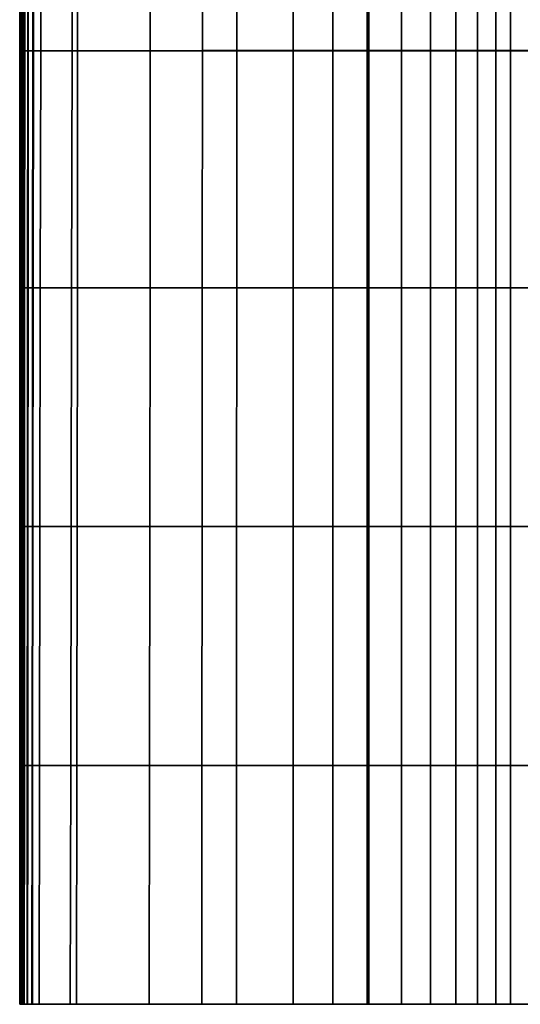
# Model space of a CAD drawing. Units: inches. Extents: x -17.2 to 10.1, y -7.5 to 40.2.
# Drawn here: x -17.2 to -12, y 20.1 to 30.4 of the extents above; entities that cross this region are included whole.
import ezdxf

# ---------------------------------------------------------------- set-up
doc = ezdxf.new("R2010")
doc.units = ezdxf.units.IN
doc.header["$MEASUREMENT"] = 0
doc.layers.add('SEAT-FABRIC', color=5, linetype='Continuous')

msp = doc.modelspace()

# ---------------------------------------------------------------- linework, layer by layer
at = {"layer": 'SEAT-FABRIC', "invisible_edges": 12}
for points in [[(-17.229, 30.03, 9.183), (-17.231, 30.03, 10.446), (-17.231, 32.47, 10.446)], [(-17.231, 32.47, 10.446), (-17.229, 32.469, 9.183), (-17.229, 30.03, 9.183)], [(-17.231, 30.03, 10.446), (-17.231, 30.03, 12.137), (-17.231, 32.47, 12.137)], [(-17.231, 32.47, 12.137), (-17.231, 32.47, 10.446), (-17.231, 30.03, 10.446)], [(-17.231, 30.03, 21.486), (-17.231, 30.03, 24.309), (-17.231, 32.47, 24.309)], [(-17.231, 32.47, 24.309), (-17.231, 32.47, 21.486), (-17.231, 30.03, 21.486)], [(-17.231, 30.03, 24.309), (-17.227, 30.03, 26.419), (-17.227, 32.47, 26.419)], [(-17.227, 32.47, 26.419), (-17.231, 32.47, 24.309), (-17.231, 30.03, 24.309)], [(-17.231, 30.03, 15.937), (-17.231, 30.03, 18.584), (-17.231, 32.47, 18.584)], [(-17.231, 32.47, 18.584), (-17.231, 32.47, 15.937), (-17.231, 30.03, 15.937)], [(-17.231, 30.03, 18.584), (-17.231, 30.03, 21.486), (-17.231, 32.47, 21.486)], [(-17.231, 32.47, 21.486), (-17.231, 32.47, 18.584), (-17.231, 30.03, 18.584)], [(-17.231, 30.03, 12.137), (-17.231, 30.03, 13.878), (-17.231, 32.47, 13.878)], [(-17.231, 32.47, 13.878), (-17.231, 32.47, 12.137), (-17.231, 30.03, 12.137)], [(-17.231, 30.03, 13.878), (-17.231, 30.03, 15.937), (-17.231, 32.47, 15.937)], [(-17.231, 32.47, 15.937), (-17.231, 32.47, 13.878), (-17.231, 30.03, 13.878)], [(-17.221, 30.03, 8.725), (-17.229, 30.03, 9.183), (-17.229, 32.469, 9.183)], [(-17.229, 32.469, 9.183), (-17.221, 32.469, 8.725), (-17.221, 30.03, 8.725)], [(-17.227, 32.47, 26.419), (-17.227, 30.03, 26.419), (-17.215, 30.03, 27.181)], [(-17.215, 30.03, 27.181), (-17.214, 32.47, 27.181), (-17.227, 32.47, 26.419)], [(-17.205, 30.03, 8.676), (-17.221, 30.03, 8.725), (-17.221, 32.469, 8.725)], [(-17.221, 32.469, 8.725), (-17.205, 32.469, 8.676), (-17.205, 30.03, 8.676)], [(-17.214, 32.47, 27.181), (-17.215, 30.03, 27.181), (-17.189, 30.03, 27.259)], [(-17.189, 30.03, 27.259), (-17.189, 32.47, 27.259), (-17.214, 32.47, 27.181)], [(-17.179, 30.03, 8.638), (-17.205, 30.03, 8.676), (-17.205, 32.469, 8.676)], [(-17.205, 32.469, 8.676), (-17.18, 32.468, 8.638), (-17.179, 30.03, 8.638)], [(-17.189, 32.47, 27.259), (-17.189, 30.03, 27.259), (-17.147, 30.03, 27.32)], [(-17.147, 30.03, 27.32), (-17.146, 32.47, 27.32), (-17.189, 32.47, 27.259)], [(-17.142, 30.03, 8.611), (-17.179, 30.03, 8.638), (-17.18, 32.468, 8.638)], [(-17.18, 32.468, 8.638), (-17.143, 32.467, 8.611), (-17.142, 30.03, 8.611)], [(-17.146, 32.47, 27.32), (-17.147, 30.03, 27.32), (-17.088, 30.03, 27.364)], [(-17.088, 30.03, 27.364), (-17.087, 32.47, 27.364), (-17.146, 32.47, 27.32)], [(-17.095, 30.029, 8.594), (-17.142, 30.03, 8.611), (-17.143, 32.467, 8.611)], [(-17.143, 32.467, 8.611), (-17.096, 32.466, 8.594), (-17.095, 30.029, 8.594)], [(-17.096, 32.466, 8.594), (-16.627, 32.47, 8.586), (-16.626, 30.03, 8.586)], [(-16.626, 30.03, 8.586), (-17.095, 30.029, 8.594), (-17.096, 32.466, 8.594)], [(-17.087, 32.47, 27.364), (-17.088, 30.03, 27.364), (-17.012, 30.03, 27.39)], [(-17.012, 30.03, 27.39), (-17.01, 32.47, 27.39), (-17.087, 32.47, 27.364)], [(-17.01, 32.47, 27.39), (-17.012, 30.03, 27.39), (-16.684, 30.03, 27.403)], [(-16.684, 30.03, 27.403), (-16.681, 32.47, 27.403), (-17.01, 32.47, 27.39)], [(-16.684, 30.03, 27.403), (-15.866, 30.03, 27.407), (-15.864, 32.47, 27.407)], [(-15.864, 32.47, 27.407), (-16.681, 32.47, 27.403), (-16.684, 30.03, 27.403)], [(-16.627, 32.47, 8.586), (-15.322, 32.484, 8.584), (-15.321, 30.034, 8.584)], [(-15.321, 30.034, 8.584), (-16.626, 30.03, 8.586), (-16.627, 32.47, 8.586)], [(-15.866, 30.03, 27.407), (-14.961, 30.03, 27.396), (-14.961, 32.47, 27.396)], [(-14.961, 32.47, 27.396), (-15.864, 32.47, 27.407), (-15.866, 30.03, 27.407)], [(-15.322, 32.484, 8.584), (-13.599, 32.494, 8.584), (-13.599, 30.036, 8.584)], [(-13.599, 30.036, 8.584), (-15.321, 30.034, 8.584), (-15.322, 32.484, 8.584)], [(-14.961, 30.03, 27.396), (-14.371, 30.03, 27.361), (-14.371, 32.47, 27.361)], [(-14.371, 32.47, 27.361), (-14.961, 32.47, 27.396), (-14.961, 30.03, 27.396)], [(-14.371, 30.03, 27.361), (-13.956, 30.03, 27.292), (-13.956, 32.47, 27.292)], [(-13.956, 32.47, 27.292), (-14.371, 32.47, 27.361), (-14.371, 30.03, 27.361)], [(-13.956, 30.03, 27.292), (-13.579, 30.03, 27.177), (-13.579, 32.47, 27.177)], [(-13.579, 32.47, 27.177), (-13.956, 32.47, 27.292), (-13.956, 30.03, 27.292)], [(-11.878, 30.034, 8.584), (-13.599, 30.036, 8.584), (-13.599, 32.494, 8.584)], [(-13.599, 32.494, 8.584), (-11.877, 32.484, 8.584), (-11.878, 30.034, 8.584)], [(-13.579, 30.03, 27.177), (-13.239, 30.03, 27.016), (-13.239, 32.47, 27.016)], [(-13.239, 32.47, 27.016), (-13.579, 32.47, 27.177), (-13.579, 30.03, 27.177)], [(-13.239, 30.03, 27.016), (-12.936, 30.03, 26.809), (-12.936, 32.47, 26.809)], [(-12.936, 32.47, 26.809), (-13.239, 32.47, 27.016), (-13.239, 30.03, 27.016)], [(-12.936, 30.03, 26.809), (-12.671, 30.03, 26.555), (-12.671, 32.47, 26.555)], [(-12.671, 32.47, 26.555), (-12.936, 32.47, 26.809), (-12.936, 30.03, 26.809)], [(-12.671, 30.03, 26.555), (-12.443, 30.03, 26.256), (-12.443, 32.47, 26.256)], [(-12.443, 32.47, 26.256), (-12.671, 32.47, 26.555), (-12.671, 30.03, 26.555)], [(-12.443, 30.03, 26.256), (-12.253, 30.03, 25.911), (-12.253, 32.47, 25.911)], [(-12.253, 32.47, 25.911), (-12.443, 32.47, 26.256), (-12.443, 30.03, 26.256)], [(-12.253, 30.03, 25.911), (-12.1, 30.03, 25.519), (-12.1, 32.47, 25.519)], [(-12.1, 32.47, 25.519), (-12.253, 32.47, 25.911), (-12.253, 30.03, 25.911)], [(-12.1, 30.03, 25.519), (-11.874, 30.03, 24.617), (-11.874, 32.47, 24.617)], [(-11.874, 32.47, 24.617), (-12.1, 32.47, 25.519), (-12.1, 30.03, 25.519)], [(-17.231, 30.03, 12.137), (-17.231, 30.03, 10.446), (-17.231, 27.553, 10.446)], [(-17.231, 27.553, 10.446), (-17.231, 27.553, 12.137), (-17.231, 30.03, 12.137)], [(-17.231, 30.03, 10.446), (-17.229, 30.03, 9.183), (-17.229, 27.553, 9.183)], [(-17.229, 27.553, 9.183), (-17.231, 27.553, 10.446), (-17.231, 30.03, 10.446)], [(-17.231, 30.03, 15.937), (-17.231, 30.03, 13.878), (-17.231, 27.553, 13.878)], [(-17.231, 27.553, 13.878), (-17.231, 27.553, 15.937), (-17.231, 30.03, 15.937)], [(-17.231, 30.03, 13.878), (-17.231, 30.03, 12.137), (-17.231, 27.553, 12.137)], [(-17.231, 27.553, 12.137), (-17.231, 27.553, 13.878), (-17.231, 30.03, 13.878)], [(-17.227, 30.03, 26.419), (-17.231, 30.03, 24.309), (-17.231, 27.553, 24.309)], [(-17.231, 27.553, 24.309), (-17.227, 27.553, 26.419), (-17.227, 30.03, 26.419)], [(-17.231, 30.03, 24.309), (-17.231, 30.03, 21.486), (-17.231, 27.553, 21.486)], [(-17.231, 27.553, 21.486), (-17.231, 27.553, 24.309), (-17.231, 30.03, 24.309)], [(-17.231, 30.03, 21.486), (-17.231, 30.03, 18.584), (-17.231, 27.553, 18.584)], [(-17.231, 27.553, 18.584), (-17.231, 27.553, 21.486), (-17.231, 30.03, 21.486)], [(-17.231, 30.03, 18.584), (-17.231, 30.03, 15.937), (-17.231, 27.553, 15.937)], [(-17.231, 27.553, 15.937), (-17.231, 27.553, 18.584), (-17.231, 30.03, 18.584)], [(-17.229, 27.553, 9.183), (-17.229, 30.03, 9.183), (-17.221, 30.03, 8.725)], [(-17.221, 30.03, 8.725), (-17.221, 27.553, 8.725), (-17.229, 27.553, 9.183)], [(-17.215, 30.03, 27.181), (-17.227, 30.03, 26.419), (-17.227, 27.553, 26.419)], [(-17.227, 27.553, 26.419), (-17.215, 27.553, 27.181), (-17.215, 30.03, 27.181)], [(-17.205, 30.03, 8.676), (-17.206, 27.553, 8.676), (-17.221, 27.553, 8.725)], [(-17.221, 27.553, 8.725), (-17.221, 30.03, 8.725), (-17.205, 30.03, 8.676)], [(-17.189, 30.03, 27.259), (-17.215, 30.03, 27.181), (-17.215, 27.553, 27.181)], [(-17.215, 27.553, 27.181), (-17.19, 27.553, 27.259), (-17.189, 30.03, 27.259)], [(-17.206, 27.553, 8.676), (-17.205, 30.03, 8.676), (-17.179, 30.03, 8.638)], [(-17.179, 30.03, 8.638), (-17.18, 27.553, 8.638), (-17.206, 27.553, 8.676)], [(-17.147, 30.03, 27.32), (-17.189, 30.03, 27.259), (-17.19, 27.553, 27.259)], [(-17.19, 27.553, 27.259), (-17.149, 27.553, 27.32), (-17.147, 30.03, 27.32)], [(-17.142, 30.03, 8.611), (-17.143, 27.553, 8.611), (-17.18, 27.553, 8.638)], [(-17.18, 27.553, 8.638), (-17.179, 30.03, 8.638), (-17.142, 30.03, 8.611)], [(-17.088, 30.03, 27.364), (-17.147, 30.03, 27.32), (-17.149, 27.553, 27.32)], [(-17.149, 27.553, 27.32), (-17.09, 27.553, 27.364), (-17.088, 30.03, 27.364)], [(-17.143, 27.553, 8.611), (-17.142, 30.03, 8.611), (-17.095, 30.029, 8.594)], [(-17.095, 30.029, 8.594), (-17.097, 27.553, 8.594), (-17.143, 27.553, 8.611)], [(-16.626, 30.03, 8.586), (-16.627, 27.553, 8.586), (-17.097, 27.553, 8.594)], [(-17.097, 27.553, 8.594), (-17.095, 30.029, 8.594), (-16.626, 30.03, 8.586)], [(-17.012, 30.03, 27.39), (-17.088, 30.03, 27.364), (-17.09, 27.553, 27.364)], [(-17.09, 27.553, 27.364), (-17.016, 27.553, 27.39), (-17.012, 30.03, 27.39)], [(-16.684, 30.03, 27.403), (-17.012, 30.03, 27.39), (-17.016, 27.553, 27.39)], [(-17.016, 27.553, 27.39), (-16.688, 27.553, 27.403), (-16.684, 30.03, 27.403)], [(-15.866, 30.03, 27.407), (-16.684, 30.03, 27.403), (-16.688, 27.553, 27.403)], [(-16.688, 27.553, 27.403), (-15.868, 27.553, 27.407), (-15.866, 30.03, 27.407)], [(-15.322, 27.553, 8.584), (-16.627, 27.553, 8.586), (-16.626, 30.03, 8.586)], [(-16.626, 30.03, 8.586), (-15.321, 30.034, 8.584), (-15.322, 27.553, 8.584)], [(-14.961, 30.03, 27.396), (-15.866, 30.03, 27.407), (-15.868, 27.553, 27.407)], [(-15.868, 27.553, 27.407), (-14.962, 27.553, 27.396), (-14.961, 30.03, 27.396)], [(-13.599, 27.553, 8.584), (-15.322, 27.553, 8.584), (-15.321, 30.034, 8.584)], [(-15.321, 30.034, 8.584), (-13.599, 30.036, 8.584), (-13.599, 27.553, 8.584)], [(-14.371, 30.03, 27.361), (-14.961, 30.03, 27.396), (-14.962, 27.553, 27.396)], [(-14.962, 27.553, 27.396), (-14.371, 27.553, 27.361), (-14.371, 30.03, 27.361)], [(-13.956, 30.03, 27.292), (-14.371, 30.03, 27.361), (-14.371, 27.553, 27.361)], [(-14.371, 27.553, 27.361), (-13.956, 27.553, 27.292), (-13.956, 30.03, 27.292)], [(-13.579, 30.03, 27.177), (-13.956, 30.03, 27.292), (-13.956, 27.553, 27.292)], [(-13.956, 27.553, 27.292), (-13.579, 27.553, 27.177), (-13.579, 30.03, 27.177)], [(-13.599, 30.036, 8.584), (-11.878, 30.034, 8.584), (-11.877, 27.553, 8.584)], [(-11.877, 27.553, 8.584), (-13.599, 27.553, 8.584), (-13.599, 30.036, 8.584)], [(-13.239, 30.03, 27.016), (-13.579, 30.03, 27.177), (-13.579, 27.553, 27.177)], [(-13.579, 27.553, 27.177), (-13.239, 27.553, 27.016), (-13.239, 30.03, 27.016)], [(-12.936, 30.03, 26.809), (-13.239, 30.03, 27.016), (-13.239, 27.553, 27.016)], [(-13.239, 27.553, 27.016), (-12.936, 27.553, 26.809), (-12.936, 30.03, 26.809)], [(-12.671, 30.03, 26.555), (-12.936, 30.03, 26.809), (-12.936, 27.553, 26.809)], [(-12.936, 27.553, 26.809), (-12.671, 27.553, 26.555), (-12.671, 30.03, 26.555)], [(-12.443, 30.03, 26.256), (-12.671, 30.03, 26.555), (-12.671, 27.553, 26.555)], [(-12.671, 27.553, 26.555), (-12.443, 27.553, 26.256), (-12.443, 30.03, 26.256)], [(-12.253, 30.03, 25.911), (-12.443, 30.03, 26.256), (-12.443, 27.553, 26.256)], [(-12.443, 27.553, 26.256), (-12.253, 27.553, 25.911), (-12.253, 30.03, 25.911)], [(-12.1, 30.03, 25.519), (-12.253, 30.03, 25.911), (-12.253, 27.553, 25.911)], [(-12.253, 27.553, 25.911), (-12.1, 27.553, 25.519), (-12.1, 30.03, 25.519)], [(-11.874, 30.03, 24.617), (-12.1, 30.03, 25.519), (-12.1, 27.553, 25.519)], [(-12.1, 27.553, 25.519), (-11.874, 27.553, 24.617), (-11.874, 30.03, 24.617)], [(-17.229, 25.056, 9.183), (-17.231, 25.056, 10.446), (-17.231, 27.553, 10.446)], [(-17.231, 27.553, 10.446), (-17.229, 27.553, 9.183), (-17.229, 25.056, 9.183)], [(-17.231, 25.056, 10.446), (-17.231, 25.056, 12.137), (-17.231, 27.553, 12.137)], [(-17.231, 27.553, 12.137), (-17.231, 27.553, 10.446), (-17.231, 25.056, 10.446)], [(-17.231, 25.056, 12.137), (-17.231, 25.056, 13.878), (-17.231, 27.553, 13.878)], [(-17.231, 27.553, 13.878), (-17.231, 27.553, 12.137), (-17.231, 25.056, 12.137)], [(-17.231, 25.056, 13.878), (-17.231, 25.056, 15.937), (-17.231, 27.553, 15.937)], [(-17.231, 27.553, 15.937), (-17.231, 27.553, 13.878), (-17.231, 25.056, 13.878)], [(-17.231, 25.056, 21.486), (-17.231, 25.056, 24.309), (-17.231, 27.553, 24.309)], [(-17.231, 27.553, 24.309), (-17.231, 27.553, 21.486), (-17.231, 25.056, 21.486)], [(-17.231, 25.056, 24.309), (-17.227, 25.056, 26.419), (-17.227, 27.553, 26.419)], [(-17.227, 27.553, 26.419), (-17.231, 27.553, 24.309), (-17.231, 25.056, 24.309)], [(-17.231, 25.056, 15.937), (-17.231, 25.056, 18.584), (-17.231, 27.553, 18.584)], [(-17.231, 27.553, 18.584), (-17.231, 27.553, 15.937), (-17.231, 25.056, 15.937)], [(-17.231, 25.056, 18.584), (-17.231, 25.056, 21.486), (-17.231, 27.553, 21.486)], [(-17.231, 27.553, 21.486), (-17.231, 27.553, 18.584), (-17.231, 25.056, 18.584)], [(-17.229, 25.056, 9.183), (-17.229, 27.553, 9.183), (-17.221, 27.553, 8.725)], [(-17.221, 27.553, 8.725), (-17.221, 25.056, 8.725), (-17.229, 25.056, 9.183)], [(-17.227, 25.056, 26.419), (-17.215, 25.056, 27.181), (-17.215, 27.553, 27.181)], [(-17.215, 27.553, 27.181), (-17.227, 27.553, 26.419), (-17.227, 25.056, 26.419)], [(-17.206, 27.553, 8.676), (-17.206, 25.056, 8.676), (-17.221, 25.056, 8.725)], [(-17.221, 25.056, 8.725), (-17.221, 27.553, 8.725), (-17.206, 27.553, 8.676)], [(-17.215, 25.056, 27.181), (-17.191, 25.056, 27.259), (-17.19, 27.553, 27.259)], [(-17.19, 27.553, 27.259), (-17.215, 27.553, 27.181), (-17.215, 25.056, 27.181)], [(-17.206, 25.056, 8.676), (-17.206, 27.553, 8.676), (-17.18, 27.553, 8.638)], [(-17.18, 27.553, 8.638), (-17.181, 25.056, 8.638), (-17.206, 25.056, 8.676)], [(-17.191, 25.056, 27.259), (-17.15, 25.056, 27.32), (-17.149, 27.553, 27.32)], [(-17.149, 27.553, 27.32), (-17.19, 27.553, 27.259), (-17.191, 25.056, 27.259)], [(-17.143, 27.553, 8.611), (-17.145, 25.056, 8.611), (-17.181, 25.056, 8.638)], [(-17.181, 25.056, 8.638), (-17.18, 27.553, 8.638), (-17.143, 27.553, 8.611)], [(-17.15, 25.056, 27.32), (-17.093, 25.056, 27.364), (-17.09, 27.553, 27.364)], [(-17.09, 27.553, 27.364), (-17.149, 27.553, 27.32), (-17.15, 25.056, 27.32)], [(-17.145, 25.056, 8.611), (-17.143, 27.553, 8.611), (-17.097, 27.553, 8.594)], [(-17.097, 27.553, 8.594), (-17.099, 25.056, 8.594), (-17.145, 25.056, 8.611)], [(-16.627, 27.553, 8.586), (-16.63, 25.056, 8.586), (-17.099, 25.056, 8.594)], [(-17.099, 25.056, 8.594), (-17.097, 27.553, 8.594), (-16.627, 27.553, 8.586)], [(-17.093, 25.056, 27.364), (-17.02, 25.056, 27.39), (-17.016, 27.553, 27.39)], [(-17.016, 27.553, 27.39), (-17.09, 27.553, 27.364), (-17.093, 25.056, 27.364)], [(-17.02, 25.056, 27.39), (-16.692, 25.056, 27.403), (-16.688, 27.553, 27.403)], [(-16.688, 27.553, 27.403), (-17.016, 27.553, 27.39), (-17.02, 25.056, 27.39)], [(-16.692, 25.056, 27.403), (-15.871, 25.056, 27.407), (-15.868, 27.553, 27.407)], [(-15.868, 27.553, 27.407), (-16.688, 27.553, 27.403), (-16.692, 25.056, 27.403)], [(-15.324, 25.056, 8.584), (-16.63, 25.056, 8.586), (-16.627, 27.553, 8.586)], [(-16.627, 27.553, 8.586), (-15.322, 27.553, 8.584), (-15.324, 25.056, 8.584)], [(-15.871, 25.056, 27.407), (-14.963, 25.056, 27.396), (-14.962, 27.553, 27.396)], [(-14.962, 27.553, 27.396), (-15.868, 27.553, 27.407), (-15.871, 25.056, 27.407)], [(-13.599, 25.056, 8.584), (-15.324, 25.056, 8.584), (-15.322, 27.553, 8.584)], [(-15.322, 27.553, 8.584), (-13.599, 27.553, 8.584), (-13.599, 25.056, 8.584)], [(-14.963, 25.056, 27.396), (-14.371, 25.056, 27.361), (-14.371, 27.553, 27.361)], [(-14.371, 27.553, 27.361), (-14.962, 27.553, 27.396), (-14.963, 25.056, 27.396)], [(-14.371, 25.056, 27.361), (-13.956, 25.056, 27.292), (-13.956, 27.553, 27.292)], [(-13.956, 27.553, 27.292), (-14.371, 27.553, 27.361), (-14.371, 25.056, 27.361)], [(-13.956, 25.056, 27.292), (-13.579, 25.056, 27.177), (-13.579, 27.553, 27.177)], [(-13.579, 27.553, 27.177), (-13.956, 27.553, 27.292), (-13.956, 25.056, 27.292)], [(-11.875, 25.056, 8.584), (-13.599, 25.056, 8.584), (-13.599, 27.553, 8.584)], [(-13.599, 27.553, 8.584), (-11.877, 27.553, 8.584), (-11.875, 25.056, 8.584)], [(-13.579, 25.056, 27.177), (-13.239, 25.056, 27.016), (-13.239, 27.553, 27.016)], [(-13.239, 27.553, 27.016), (-13.579, 27.553, 27.177), (-13.579, 25.056, 27.177)], [(-13.239, 25.056, 27.016), (-12.936, 25.056, 26.809), (-12.936, 27.553, 26.809)], [(-12.936, 27.553, 26.809), (-13.239, 27.553, 27.016), (-13.239, 25.056, 27.016)], [(-12.936, 25.056, 26.809), (-12.671, 25.056, 26.555), (-12.671, 27.553, 26.555)], [(-12.671, 27.553, 26.555), (-12.936, 27.553, 26.809), (-12.936, 25.056, 26.809)], [(-12.671, 25.056, 26.555), (-12.443, 25.056, 26.256), (-12.443, 27.553, 26.256)], [(-12.443, 27.553, 26.256), (-12.671, 27.553, 26.555), (-12.671, 25.056, 26.555)], [(-12.443, 25.056, 26.256), (-12.253, 25.056, 25.911), (-12.253, 27.553, 25.911)], [(-12.253, 27.553, 25.911), (-12.443, 27.553, 26.256), (-12.443, 25.056, 26.256)], [(-12.253, 25.056, 25.911), (-12.1, 25.056, 25.519), (-12.1, 27.553, 25.519)], [(-12.1, 27.553, 25.519), (-12.253, 27.553, 25.911), (-12.253, 25.056, 25.911)], [(-12.1, 25.056, 25.519), (-11.874, 25.056, 24.617), (-11.874, 27.553, 24.617)], [(-11.874, 27.553, 24.617), (-12.1, 27.553, 25.519), (-12.1, 25.056, 25.519)], [(-17.227, 25.056, 26.419), (-17.231, 25.056, 24.309), (-17.231, 22.559, 24.309)], [(-17.231, 22.559, 24.309), (-17.227, 22.559, 26.419), (-17.227, 25.056, 26.419)], [(-17.231, 25.056, 24.309), (-17.231, 25.056, 21.486), (-17.231, 22.559, 21.486)], [(-17.231, 22.559, 21.486), (-17.231, 22.559, 24.309), (-17.231, 25.056, 24.309)], [(-17.231, 25.056, 21.486), (-17.231, 25.056, 18.584), (-17.231, 22.559, 18.584)], [(-17.231, 22.559, 18.584), (-17.231, 22.559, 21.486), (-17.231, 25.056, 21.486)], [(-17.231, 25.056, 18.584), (-17.231, 25.056, 15.937), (-17.231, 22.559, 15.937)], [(-17.231, 22.559, 15.937), (-17.231, 22.559, 18.584), (-17.231, 25.056, 18.584)], [(-17.231, 25.056, 12.137), (-17.231, 25.056, 10.446), (-17.231, 22.559, 10.446)], [(-17.231, 22.559, 10.446), (-17.231, 22.559, 12.137), (-17.231, 25.056, 12.137)], [(-17.231, 25.056, 10.446), (-17.229, 25.056, 9.183), (-17.229, 22.559, 9.183)], [(-17.229, 22.559, 9.183), (-17.231, 22.559, 10.446), (-17.231, 25.056, 10.446)], [(-17.231, 25.056, 15.937), (-17.231, 25.056, 13.878), (-17.231, 22.559, 13.878)], [(-17.231, 22.559, 13.878), (-17.231, 22.559, 15.937), (-17.231, 25.056, 15.937)], [(-17.231, 25.056, 13.878), (-17.231, 25.056, 12.137), (-17.231, 22.559, 12.137)], [(-17.231, 22.559, 12.137), (-17.231, 22.559, 13.878), (-17.231, 25.056, 13.878)], [(-17.229, 25.056, 9.183), (-17.221, 25.056, 8.725), (-17.221, 22.559, 8.725)], [(-17.221, 22.559, 8.725), (-17.229, 22.559, 9.183), (-17.229, 25.056, 9.183)], [(-17.227, 25.056, 26.419), (-17.227, 22.559, 26.419), (-17.215, 22.559, 27.181)], [(-17.215, 22.559, 27.181), (-17.215, 25.056, 27.181), (-17.227, 25.056, 26.419)], [(-17.221, 25.056, 8.725), (-17.206, 25.056, 8.676), (-17.207, 22.559, 8.676)], [(-17.207, 22.559, 8.676), (-17.221, 22.559, 8.725), (-17.221, 25.056, 8.725)], [(-17.192, 22.559, 27.259), (-17.191, 25.056, 27.259), (-17.215, 25.056, 27.181)], [(-17.215, 25.056, 27.181), (-17.215, 22.559, 27.181), (-17.192, 22.559, 27.259)], [(-17.182, 22.559, 8.638), (-17.207, 22.559, 8.676), (-17.206, 25.056, 8.676)], [(-17.206, 25.056, 8.676), (-17.181, 25.056, 8.638), (-17.182, 22.559, 8.638)], [(-17.191, 25.056, 27.259), (-17.192, 22.559, 27.259), (-17.152, 22.559, 27.32)], [(-17.152, 22.559, 27.32), (-17.15, 25.056, 27.32), (-17.191, 25.056, 27.259)], [(-17.147, 22.559, 8.611), (-17.182, 22.559, 8.638), (-17.181, 25.056, 8.638)], [(-17.181, 25.056, 8.638), (-17.145, 25.056, 8.611), (-17.147, 22.559, 8.611)], [(-17.15, 25.056, 27.32), (-17.152, 22.559, 27.32), (-17.096, 22.559, 27.364)], [(-17.096, 22.559, 27.364), (-17.093, 25.056, 27.364), (-17.15, 25.056, 27.32)], [(-17.102, 22.559, 8.594), (-17.147, 22.559, 8.611), (-17.145, 25.056, 8.611)], [(-17.145, 25.056, 8.611), (-17.099, 25.056, 8.594), (-17.102, 22.559, 8.594)], [(-16.633, 22.559, 8.586), (-17.102, 22.559, 8.594), (-17.099, 25.056, 8.594)], [(-17.099, 25.056, 8.594), (-16.63, 25.056, 8.586), (-16.633, 22.559, 8.586)], [(-17.093, 25.056, 27.364), (-17.096, 22.559, 27.364), (-17.024, 22.559, 27.39)], [(-17.024, 22.559, 27.39), (-17.02, 25.056, 27.39), (-17.093, 25.056, 27.364)], [(-17.02, 25.056, 27.39), (-17.024, 22.559, 27.39), (-16.697, 22.559, 27.403)], [(-16.697, 22.559, 27.403), (-16.692, 25.056, 27.403), (-17.02, 25.056, 27.39)], [(-15.871, 25.056, 27.407), (-16.692, 25.056, 27.403), (-16.697, 22.559, 27.403)], [(-16.697, 22.559, 27.403), (-15.874, 22.559, 27.407), (-15.871, 25.056, 27.407)], [(-15.326, 22.559, 8.584), (-16.633, 22.559, 8.586), (-16.63, 25.056, 8.586)], [(-16.63, 25.056, 8.586), (-15.324, 25.056, 8.584), (-15.326, 22.559, 8.584)], [(-14.963, 25.056, 27.396), (-15.871, 25.056, 27.407), (-15.874, 22.559, 27.407)], [(-15.874, 22.559, 27.407), (-14.963, 22.559, 27.396), (-14.963, 25.056, 27.396)], [(-13.599, 22.559, 8.584), (-15.326, 22.559, 8.584), (-15.324, 25.056, 8.584)], [(-15.324, 25.056, 8.584), (-13.599, 25.056, 8.584), (-13.599, 22.559, 8.584)], [(-14.371, 25.056, 27.361), (-14.963, 25.056, 27.396), (-14.963, 22.559, 27.396)], [(-14.963, 22.559, 27.396), (-14.371, 22.559, 27.361), (-14.371, 25.056, 27.361)], [(-13.956, 25.056, 27.292), (-14.371, 25.056, 27.361), (-14.371, 22.559, 27.361)], [(-14.371, 22.559, 27.361), (-13.956, 22.559, 27.292), (-13.956, 25.056, 27.292)], [(-13.579, 25.056, 27.177), (-13.956, 25.056, 27.292), (-13.956, 22.559, 27.292)], [(-13.956, 22.559, 27.292), (-13.579, 22.559, 27.177), (-13.579, 25.056, 27.177)], [(-13.599, 22.559, 8.584), (-13.599, 25.056, 8.584), (-11.875, 25.056, 8.584)], [(-11.875, 25.056, 8.584), (-11.873, 22.559, 8.584), (-13.599, 22.559, 8.584)], [(-13.239, 25.056, 27.016), (-13.579, 25.056, 27.177), (-13.579, 22.559, 27.177)], [(-13.579, 22.559, 27.177), (-13.239, 22.559, 27.016), (-13.239, 25.056, 27.016)], [(-12.936, 25.056, 26.809), (-13.239, 25.056, 27.016), (-13.239, 22.559, 27.016)], [(-13.239, 22.559, 27.016), (-12.936, 22.559, 26.809), (-12.936, 25.056, 26.809)], [(-12.671, 25.056, 26.555), (-12.936, 25.056, 26.809), (-12.936, 22.559, 26.809)], [(-12.936, 22.559, 26.809), (-12.671, 22.559, 26.555), (-12.671, 25.056, 26.555)], [(-12.443, 25.056, 26.256), (-12.671, 25.056, 26.555), (-12.671, 22.559, 26.555)], [(-12.671, 22.559, 26.555), (-12.443, 22.559, 26.256), (-12.443, 25.056, 26.256)], [(-12.253, 25.056, 25.911), (-12.443, 25.056, 26.256), (-12.443, 22.559, 26.256)], [(-12.443, 22.559, 26.256), (-12.253, 22.559, 25.911), (-12.253, 25.056, 25.911)], [(-12.1, 25.056, 25.519), (-12.253, 25.056, 25.911), (-12.253, 22.559, 25.911)], [(-12.253, 22.559, 25.911), (-12.1, 22.559, 25.519), (-12.1, 25.056, 25.519)], [(-11.874, 25.056, 24.617), (-12.1, 25.056, 25.519), (-12.1, 22.559, 25.519)], [(-12.1, 22.559, 25.519), (-11.874, 22.559, 24.617), (-11.874, 25.056, 24.617)], [(-17.231, 20.062, 21.486), (-17.231, 20.062, 24.309), (-17.231, 22.559, 24.309)], [(-17.231, 22.559, 24.309), (-17.231, 22.559, 21.486), (-17.231, 20.062, 21.486)], [(-17.231, 20.062, 24.309), (-17.228, 20.062, 26.419), (-17.227, 22.559, 26.419)], [(-17.227, 22.559, 26.419), (-17.231, 22.559, 24.309), (-17.231, 20.062, 24.309)], [(-17.231, 20.062, 15.937), (-17.231, 20.062, 18.584), (-17.231, 22.559, 18.584)], [(-17.231, 22.559, 18.584), (-17.231, 22.559, 15.937), (-17.231, 20.062, 15.937)], [(-17.231, 20.062, 18.584), (-17.231, 20.062, 21.486), (-17.231, 22.559, 21.486)], [(-17.231, 22.559, 21.486), (-17.231, 22.559, 18.584), (-17.231, 20.062, 18.584)], [(-17.229, 20.062, 9.183), (-17.231, 20.062, 10.446), (-17.231, 22.559, 10.446)], [(-17.231, 22.559, 10.446), (-17.229, 22.559, 9.183), (-17.229, 20.062, 9.183)], [(-17.231, 20.062, 10.446), (-17.231, 20.062, 12.138), (-17.231, 22.559, 12.137)], [(-17.231, 22.559, 12.137), (-17.231, 22.559, 10.446), (-17.231, 20.062, 10.446)], [(-17.231, 20.062, 12.138), (-17.231, 20.062, 13.878), (-17.231, 22.559, 13.878)], [(-17.231, 22.559, 13.878), (-17.231, 22.559, 12.137), (-17.231, 20.062, 12.138)], [(-17.231, 20.062, 13.878), (-17.231, 20.062, 15.937), (-17.231, 22.559, 15.937)], [(-17.231, 22.559, 15.937), (-17.231, 22.559, 13.878), (-17.231, 20.062, 13.878)], [(-17.222, 20.062, 8.725), (-17.229, 20.062, 9.183), (-17.229, 22.559, 9.183)], [(-17.229, 22.559, 9.183), (-17.221, 22.559, 8.725), (-17.222, 20.062, 8.725)], [(-17.227, 22.559, 26.419), (-17.228, 20.062, 26.419), (-17.216, 20.062, 27.181)], [(-17.216, 20.062, 27.181), (-17.215, 22.559, 27.181), (-17.227, 22.559, 26.419)], [(-17.207, 20.062, 8.676), (-17.222, 20.062, 8.725), (-17.221, 22.559, 8.725)], [(-17.221, 22.559, 8.725), (-17.207, 22.559, 8.676), (-17.207, 20.062, 8.676)], [(-17.215, 22.559, 27.181), (-17.216, 20.062, 27.181), (-17.192, 20.062, 27.259)], [(-17.192, 20.062, 27.259), (-17.192, 22.559, 27.259), (-17.215, 22.559, 27.181)], [(-17.183, 20.062, 8.638), (-17.207, 20.062, 8.676), (-17.207, 22.559, 8.676)], [(-17.207, 22.559, 8.676), (-17.182, 22.559, 8.638), (-17.183, 20.062, 8.638)], [(-17.192, 22.559, 27.259), (-17.192, 20.062, 27.259), (-17.153, 20.062, 27.32)], [(-17.153, 20.062, 27.32), (-17.152, 22.559, 27.32), (-17.192, 22.559, 27.259)], [(-17.149, 20.062, 8.611), (-17.183, 20.062, 8.638), (-17.182, 22.559, 8.638)], [(-17.182, 22.559, 8.638), (-17.147, 22.559, 8.611), (-17.149, 20.062, 8.611)], [(-17.152, 22.559, 27.32), (-17.153, 20.062, 27.32), (-17.099, 20.062, 27.364)], [(-17.099, 20.062, 27.364), (-17.096, 22.559, 27.364), (-17.152, 22.559, 27.32)], [(-17.105, 20.062, 8.594), (-17.149, 20.062, 8.611), (-17.147, 22.559, 8.611)], [(-17.147, 22.559, 8.611), (-17.102, 22.559, 8.594), (-17.105, 20.062, 8.594)], [(-16.636, 20.062, 8.586), (-17.105, 20.062, 8.594), (-17.102, 22.559, 8.594)], [(-17.102, 22.559, 8.594), (-16.633, 22.559, 8.586), (-16.636, 20.062, 8.586)], [(-17.096, 22.559, 27.364), (-17.099, 20.062, 27.364), (-17.029, 20.062, 27.39)], [(-17.029, 20.062, 27.39), (-17.024, 22.559, 27.39), (-17.096, 22.559, 27.364)], [(-17.024, 22.559, 27.39), (-17.029, 20.062, 27.39), (-16.702, 20.062, 27.403)], [(-16.702, 20.062, 27.403), (-16.697, 22.559, 27.403), (-17.024, 22.559, 27.39)], [(-16.702, 20.062, 27.403), (-15.877, 20.062, 27.407), (-15.874, 22.559, 27.407)], [(-15.874, 22.559, 27.407), (-16.697, 22.559, 27.403), (-16.702, 20.062, 27.403)], [(-15.328, 20.062, 8.584), (-16.636, 20.062, 8.586), (-16.633, 22.559, 8.586)], [(-16.633, 22.559, 8.586), (-15.326, 22.559, 8.584), (-15.328, 20.062, 8.584)], [(-15.877, 20.062, 27.407), (-14.964, 20.062, 27.396), (-14.963, 22.559, 27.396)], [(-14.963, 22.559, 27.396), (-15.874, 22.559, 27.407), (-15.877, 20.062, 27.407)], [(-13.599, 20.062, 8.584), (-15.328, 20.062, 8.584), (-15.326, 22.559, 8.584)], [(-15.326, 22.559, 8.584), (-13.599, 22.559, 8.584), (-13.599, 20.062, 8.584)], [(-14.964, 20.062, 27.396), (-14.371, 20.062, 27.361), (-14.371, 22.559, 27.361)], [(-14.371, 22.559, 27.361), (-14.963, 22.559, 27.396), (-14.964, 20.062, 27.396)], [(-14.371, 20.062, 27.361), (-13.956, 20.062, 27.292), (-13.956, 22.559, 27.292)], [(-13.956, 22.559, 27.292), (-14.371, 22.559, 27.361), (-14.371, 20.062, 27.361)], [(-13.956, 20.062, 27.292), (-13.579, 20.062, 27.177), (-13.579, 22.559, 27.177)], [(-13.579, 22.559, 27.177), (-13.956, 22.559, 27.292), (-13.956, 20.062, 27.292)], [(-13.599, 20.062, 8.584), (-13.599, 22.559, 8.584), (-11.873, 22.559, 8.584)], [(-11.873, 22.559, 8.584), (-11.871, 20.062, 8.584), (-13.599, 20.062, 8.584)], [(-13.579, 20.062, 27.177), (-13.239, 20.062, 27.016), (-13.239, 22.559, 27.016)], [(-13.239, 22.559, 27.016), (-13.579, 22.559, 27.177), (-13.579, 20.062, 27.177)], [(-13.239, 20.062, 27.016), (-12.936, 20.062, 26.809), (-12.936, 22.559, 26.809)], [(-12.936, 22.559, 26.809), (-13.239, 22.559, 27.016), (-13.239, 20.062, 27.016)], [(-12.936, 20.062, 26.809), (-12.671, 20.062, 26.555), (-12.671, 22.559, 26.555)], [(-12.671, 22.559, 26.555), (-12.936, 22.559, 26.809), (-12.936, 20.062, 26.809)], [(-12.671, 20.062, 26.555), (-12.443, 20.062, 26.256), (-12.443, 22.559, 26.256)], [(-12.443, 22.559, 26.256), (-12.671, 22.559, 26.555), (-12.671, 20.062, 26.555)], [(-12.443, 20.062, 26.256), (-12.253, 20.062, 25.911), (-12.253, 22.559, 25.911)], [(-12.253, 22.559, 25.911), (-12.443, 22.559, 26.256), (-12.443, 20.062, 26.256)], [(-12.253, 20.062, 25.911), (-12.1, 20.062, 25.519), (-12.1, 22.559, 25.519)], [(-12.1, 22.559, 25.519), (-12.253, 22.559, 25.911), (-12.253, 20.062, 25.911)], [(-12.1, 20.062, 25.519), (-11.874, 20.062, 24.617), (-11.874, 22.559, 24.617)], [(-11.874, 22.559, 24.617), (-12.1, 22.559, 25.519), (-12.1, 20.062, 25.519)]]:
    msp.add_3dface(points, dxfattribs=at)

doc.saveas('drawing.dxf')
